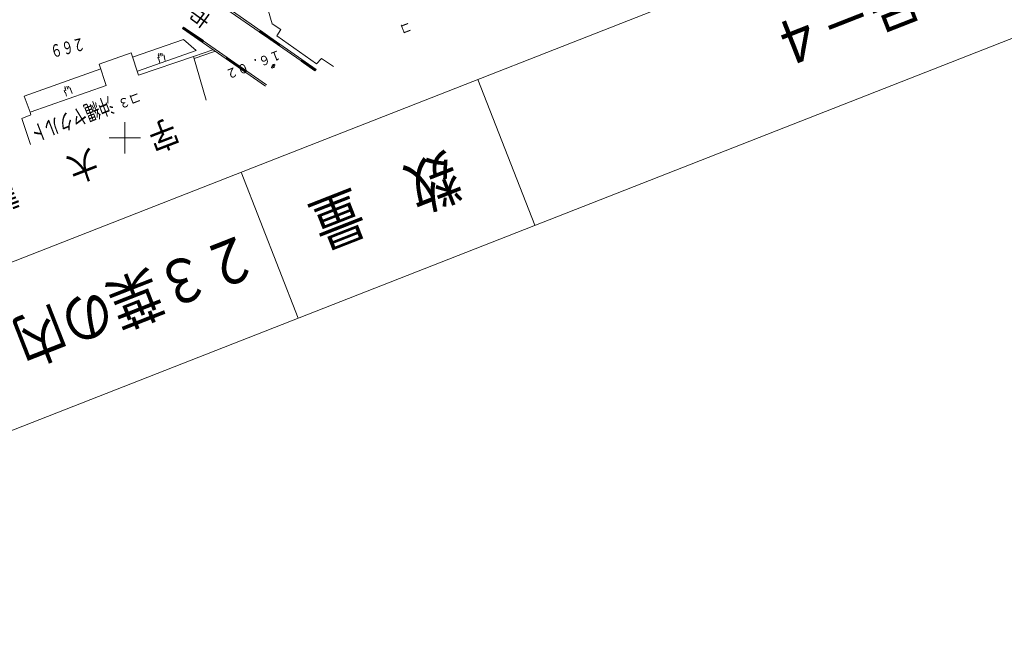
# Model space of a CAD drawing. Extents: x 23481 to 23767, y 29810 to 30068.
# Drawn here: x 23592 to 23670, y 29810 to 29859 of the extents above; entities that cross this region are included whole.
import ezdxf

# ---------------------------------------------------------------- set-up
doc = ezdxf.new("R2010")
doc.units = 0
for name, color, linetype, lineweight in [('\\M+587ED\\M+59698', 3, 'Continuous', 0), ('\\M+5A5BF\\M+5A5A4\\M+5A5C8\\M+5A5EB', 6, 'Continuous', 0), ('道路平面図', 7, 'Continuous', 0)]:
    doc.layers.add(name, color=color, linetype=linetype, lineweight=lineweight)
doc.styles.add('\\M+5A3CD\\M+5A3D3 \\M+5A5B4\\M+5A5B7\\M+5A5C3\\M+5A5AF', font='MS Gothic.ttf')

msp = doc.modelspace()

# ---------------------------------------------------------------- linework, layer by layer
at = {"layer": '\\M+587ED\\M+59698', "linetype": 'Continuous', "lineweight": 13}
for p, q in [((23762.916, 29907.519), (23544.068, 29821.729)), ((23767.444, 29895.969), (23548.596, 29810.178)), ((23632.504, 29843.071), (23627.976, 29854.622)), ((23613.738, 29835.715), (23609.21, 29847.265))]:
    msp.add_line(p, q, dxfattribs=at)
at = {"layer": '道路平面図', "linetype": 'Continuous', "lineweight": 13}
for p, q in [((23607.32, 29860.697), (23615.091, 29855.324)), ((23607.403, 29860.83), (23615.156, 29855.417)), ((23611.682, 29859.032), (23611.364, 29860.115)), ((23612.355, 29858.589), (23611.682, 29859.032)), ((23604.651, 29858.761), (23604.586, 29858.669)), ((23604.586, 29858.669), (23606.151, 29857.566)), ((23604.586, 29858.669), (23611.142, 29854.1)), ((23604.615, 29858.681), (23604.783, 29858.679)), ((23604.626, 29858.652), (23604.824, 29858.661)), ((23604.633, 29858.721), (23604.732, 29858.726)), ((23604.633, 29858.721), (23604.772, 29858.708)), ((23606.234, 29857.698), (23604.651, 29858.761)), ((23604.651, 29858.761), (23604.691, 29858.744)), ((23604.651, 29858.761), (23611.236, 29854.204)), ((23604.667, 29858.634), (23604.916, 29858.596)), ((23604.678, 29858.604), (23604.927, 29858.567)), ((23604.719, 29858.587), (23604.968, 29858.549)), ((23604.811, 29858.522), (23605.008, 29858.531)), ((23604.822, 29858.493), (23605.019, 29858.502)), ((23604.862, 29858.475), (23605.1, 29858.466)), ((23604.903, 29858.457), (23605.141, 29858.448)), ((23604.943, 29858.439), (23605.152, 29858.419)), ((23604.995, 29858.392), (23605.192, 29858.401)), ((23605.035, 29858.374), (23605.233, 29858.383)), ((23605.046, 29858.345), (23605.284, 29858.336)), ((23605.325, 29858.318), (23605.087, 29858.327)), ((23605.376, 29858.271), (23605.127, 29858.309)), ((23605.388, 29858.242), (23605.179, 29858.262)), ((23605.428, 29858.224), (23605.231, 29858.215)), ((23605.509, 29858.188), (23605.271, 29858.197)), ((23605.52, 29858.159), (23605.311, 29858.179)), ((23605.561, 29858.141), (23605.323, 29858.15)), ((23605.601, 29858.124), (23605.404, 29858.114)), ((23610.747, 29858.504), (23610.664, 29858.371)), ((23610.664, 29858.371), (23612.247, 29857.308)), ((23610.682, 29858.412), (23610.862, 29858.38)), ((23610.7, 29858.452), (23610.81, 29858.427)), ((23610.705, 29858.353), (23610.902, 29858.363)), ((23610.711, 29858.423), (23610.85, 29858.41)), ((23610.729, 29858.463), (23610.769, 29858.445)), ((23610.745, 29858.335), (23610.983, 29858.327)), ((23612.312, 29857.4), (23610.747, 29858.504)), ((23610.785, 29858.318), (23610.994, 29858.298)), ((23610.797, 29858.288), (23611.034, 29858.28)), ((23610.877, 29858.253), (23611.075, 29858.262)), ((23610.889, 29858.223), (23611.115, 29858.244)), ((23610.929, 29858.206), (23611.167, 29858.197)), ((23610.969, 29858.188), (23611.219, 29858.15)), ((23611.01, 29858.17), (23611.23, 29858.121)), ((23612.053, 29858.07), (23612.355, 29858.589)), ((23600.607, 29856.395), (23604.657, 29857.792)), ((23604.657, 29857.792), (23605.668, 29856.91)), ((23605.641, 29858.106), (23605.415, 29858.085)), ((23605.693, 29858.059), (23605.455, 29858.067)), ((23605.733, 29858.041), (23605.496, 29858.049)), ((23605.745, 29858.012), (23605.536, 29858.031)), ((23605.785, 29857.994), (23605.588, 29857.984)), ((23605.837, 29857.947), (23605.628, 29857.967)), ((23605.888, 29857.9), (23605.669, 29857.949)), ((23605.929, 29857.882), (23605.691, 29857.89)), ((23605.969, 29857.864), (23605.731, 29857.872)), ((23606.01, 29857.846), (23605.783, 29857.825)), ((23606.021, 29857.817), (23605.824, 29857.808)), ((23606.102, 29857.781), (23605.864, 29857.79)), ((23606.113, 29857.752), (23605.904, 29857.772)), ((23606.153, 29857.734), (23605.916, 29857.743)), ((23606.194, 29857.716), (23605.996, 29857.707)), ((23606.234, 29857.698), (23606.037, 29857.689)), ((23606.187, 29857.647), (23606.048, 29857.66)), ((23606.198, 29857.617), (23606.088, 29857.642)), ((23606.169, 29857.606), (23606.14, 29857.595)), ((23606.234, 29857.698), (23606.151, 29857.566)), ((23606.151, 29857.566), (23606.234, 29857.698)), ((23611.073, 29858.094), (23611.27, 29858.103)), ((23611.113, 29858.076), (23611.311, 29858.085)), ((23611.154, 29858.058), (23611.362, 29858.038)), ((23611.403, 29858.02), (23611.165, 29858.029)), ((23611.443, 29858.002), (23611.205, 29858.011)), ((23611.484, 29857.984), (23611.257, 29857.964)), ((23611.495, 29857.955), (23611.297, 29857.946)), ((23611.576, 29857.919), (23611.338, 29857.928)), ((23611.616, 29857.901), (23611.378, 29857.91)), ((23611.627, 29857.872), (23611.389, 29857.881)), ((23611.679, 29857.825), (23611.47, 29857.845)), ((23611.719, 29857.807), (23611.511, 29857.827)), ((23611.771, 29857.76), (23611.533, 29857.769)), ((23611.811, 29857.742), (23611.574, 29857.751)), ((23611.852, 29857.725), (23611.614, 29857.733)), ((23611.863, 29857.695), (23611.666, 29857.686)), ((23611.904, 29857.678), (23611.706, 29857.668)), ((23611.984, 29857.642), (23611.747, 29857.65)), ((23611.996, 29857.613), (23611.758, 29857.621)), ((23612.036, 29857.595), (23611.798, 29857.603)), ((23612.076, 29857.577), (23611.879, 29857.568)), ((23612.088, 29857.548), (23611.89, 29857.538)), ((23612.18, 29857.483), (23611.931, 29857.521)), ((23612.22, 29857.465), (23611.971, 29857.503)), ((23612.231, 29857.436), (23611.994, 29857.444)), ((23615.184, 29855.863), (23612.053, 29858.07)), ((23612.272, 29857.418), (23612.074, 29857.409)), ((23612.312, 29857.4), (23612.115, 29857.391)), ((23612.294, 29857.36), (23612.126, 29857.362)), ((23612.265, 29857.348), (23612.167, 29857.344)), ((23612.312, 29857.4), (23612.247, 29857.308)), ((23612.247, 29857.308), (23612.312, 29857.4)), ((23600.513, 29856.727), (23597.972, 29855.846)), ((23601.09, 29854.974), (23600.513, 29856.727)), ((23605.668, 29856.91), (23601.006, 29855.276)), ((23602.654, 29856.583), (23602.729, 29856.344)), ((23602.676, 29856.692), (23602.733, 29856.513)), ((23602.806, 29856.709), (23602.881, 29856.47)), ((23602.943, 29856.695), (23603, 29856.516)), ((23603.087, 29856.583), (23603.144, 29856.404)), ((23605.442, 29856.454), (23606.98, 29856.981)), ((23605.509, 29856.279), (23607.106, 29856.829)), ((23612.247, 29857.308), (23612.207, 29857.326)), ((23597.972, 29855.846), (23598.526, 29854.151)), ((23605.442, 29856.454), (23601.09, 29854.974)), ((23602.621, 29856.402), (23602.677, 29856.224)), ((23602.692, 29856.229), (23602.786, 29855.931)), ((23603.118, 29856.427), (23603.212, 29856.129)), ((23606.445, 29852.989), (23605.442, 29856.454)), ((23608.087, 29856.371), (23608.022, 29856.279)), ((23608.022, 29856.279), (23609.576, 29855.204)), ((23608.04, 29856.319), (23608.179, 29856.306)), ((23608.051, 29856.29), (23608.22, 29856.288)), ((23608.063, 29856.261), (23608.26, 29856.27)), ((23608.069, 29856.33), (23608.168, 29856.335)), ((23608.074, 29856.231), (23608.312, 29856.223)), ((23609.641, 29855.296), (23608.087, 29856.371)), ((23608.087, 29856.371), (23608.128, 29856.353)), ((23608.114, 29856.214), (23608.352, 29856.205)), ((23608.155, 29856.196), (23608.404, 29856.158)), ((23608.218, 29856.12), (23608.415, 29856.129)), ((23608.258, 29856.102), (23608.455, 29856.111)), ((23608.298, 29856.084), (23608.536, 29856.075)), ((23608.339, 29856.066), (23608.548, 29856.046)), ((23608.35, 29856.037), (23608.588, 29856.028)), ((23608.431, 29856.001), (23608.628, 29856.01)), ((23608.442, 29855.972), (23608.669, 29855.992)), ((23608.483, 29855.954), (23608.72, 29855.945)), ((23608.761, 29855.927), (23608.523, 29855.936)), ((23608.772, 29855.898), (23608.563, 29855.918)), ((23608.812, 29855.88), (23608.615, 29855.871)), ((23608.864, 29855.833), (23608.655, 29855.853)), ((23608.916, 29855.786), (23608.707, 29855.806)), ((23614.021, 29856.184), (23613.968, 29856.063)), ((23613.968, 29856.063), (23615.061, 29855.313)), ((23613.986, 29856.104), (23614.113, 29856.119)), ((23613.986, 29856.104), (23614.113, 29856.119)), ((23613.997, 29856.074), (23614.154, 29856.102)), ((23614.004, 29856.144), (23614.073, 29856.137)), ((23614.008, 29856.045), (23614.206, 29856.055)), ((23615.156, 29855.417), (23614.021, 29856.184)), ((23614.033, 29856.155), (23614.062, 29856.166)), ((23614.049, 29856.027), (23614.206, 29856.055)), ((23614.06, 29855.998), (23614.246, 29856.037)), ((23614.1, 29855.98), (23614.286, 29856.019)), ((23614.141, 29855.962), (23614.298, 29855.99)), ((23614.152, 29855.933), (23614.338, 29855.972)), ((23614.181, 29855.945), (23614.378, 29855.954)), ((23614.192, 29855.915), (23614.39, 29855.925)), ((23614.244, 29855.868), (23614.419, 29855.936)), ((23614.273, 29855.88), (23614.43, 29855.907)), ((23614.284, 29855.85), (23614.482, 29855.86)), ((23614.522, 29855.842), (23614.325, 29855.833)), ((23614.522, 29855.842), (23614.336, 29855.803)), ((23614.563, 29855.824), (23614.376, 29855.786)), ((23614.574, 29855.795), (23614.417, 29855.768)), ((23615.589, 29856.288), (23615.184, 29855.863)), ((23616.539, 29855.65), (23615.589, 29856.288)), ((23592.017, 29853.311), (23598.089, 29855.456)), ((23608.956, 29855.768), (23608.718, 29855.777)), ((23608.997, 29855.751), (23608.759, 29855.759)), ((23609.037, 29855.733), (23608.81, 29855.712)), ((23609.048, 29855.704), (23608.851, 29855.694)), ((23609.129, 29855.668), (23608.891, 29855.676)), ((23609.14, 29855.639), (23608.932, 29855.658)), ((23609.181, 29855.621), (23608.943, 29855.629)), ((23609.221, 29855.603), (23609.024, 29855.594)), ((23609.262, 29855.585), (23609.064, 29855.576)), ((23609.325, 29855.509), (23609.075, 29855.546)), ((23609.365, 29855.491), (23609.116, 29855.529)), ((23609.405, 29855.473), (23609.168, 29855.482)), ((23609.417, 29855.444), (23609.219, 29855.435)), ((23609.457, 29855.426), (23609.26, 29855.417)), ((23609.509, 29855.379), (23609.3, 29855.399)), ((23609.549, 29855.361), (23609.311, 29855.37)), ((23609.59, 29855.343), (23609.352, 29855.352)), ((23609.63, 29855.325), (23609.433, 29855.316)), ((23609.641, 29855.296), (23609.444, 29855.287)), ((23609.623, 29855.256), (23609.484, 29855.269)), ((23609.605, 29855.215), (23609.525, 29855.251)), ((23609.605, 29855.215), (23609.536, 29855.222)), ((23609.641, 29855.296), (23609.576, 29855.204)), ((23609.576, 29855.204), (23609.641, 29855.296)), ((23614.614, 29855.777), (23614.428, 29855.739)), ((23614.655, 29855.759), (23614.457, 29855.75)), ((23614.666, 29855.73), (23614.469, 29855.721)), ((23614.706, 29855.712), (23614.52, 29855.674)), ((23614.706, 29855.712), (23614.549, 29855.685)), ((23614.758, 29855.665), (23614.59, 29855.667)), ((23614.798, 29855.647), (23614.601, 29855.638)), ((23614.798, 29855.647), (23614.641, 29855.62)), ((23614.839, 29855.629), (23614.682, 29855.602)), ((23614.85, 29855.6), (23614.693, 29855.573)), ((23614.891, 29855.582), (23614.734, 29855.555)), ((23614.931, 29855.564), (23614.745, 29855.526)), ((23614.942, 29855.535), (23614.774, 29855.537)), ((23614.983, 29855.517), (23614.826, 29855.49)), ((23614.983, 29855.517), (23614.837, 29855.461)), ((23615.034, 29855.47), (23614.866, 29855.472)), ((23615.075, 29855.452), (23614.877, 29855.443)), ((23615.104, 29855.464), (23614.918, 29855.425)), ((23615.115, 29855.434), (23614.958, 29855.407)), ((23615.156, 29855.417), (23614.969, 29855.378)), ((23615.108, 29855.365), (23615.01, 29855.36)), ((23615.108, 29855.365), (23615.021, 29855.331)), ((23615.091, 29855.324), (23615.05, 29855.342)), ((23615.156, 29855.417), (23615.061, 29855.313)), ((23615.061, 29855.313), (23615.156, 29855.417)), ((23598.526, 29854.151), (23592.513, 29852.028)), ((23595.197, 29853.769), (23595.253, 29853.59)), ((23595.252, 29854.058), (23595.309, 29853.879)), ((23595.259, 29853.96), (23595.334, 29853.722)), ((23595.297, 29853.606), (23595.391, 29853.308)), ((23595.411, 29854.086), (23595.486, 29853.848)), ((23595.537, 29854.101), (23595.594, 29853.922)), ((23595.663, 29853.949), (23595.719, 29853.77)), ((23595.723, 29853.804), (23595.817, 29853.506)), ((23592.513, 29852.028), (23592.017, 29853.311)), ((23592.513, 29852.028), (23592.562, 29851.813)), ((23592.562, 29851.813), (23591.834, 29851.532)), ((23591.834, 29851.532), (23592.534, 29849.457)), ((23600, 29851.25), (23600, 29848.75)), ((23601.25, 29850), (23598.75, 29850))]:
    msp.add_line(p, q, dxfattribs=at)
for centre in [(23611.747, 29855.741), (23611.835, 29855.775), (23611.835, 29855.775), (23611.676, 29855.58), (23611.792, 29855.625), (23611.792, 29855.625)]:
    msp.add_circle(centre, 0.0625, dxfattribs=at)

# ---------------------------------------------------------------- texts
at = {"layer": '\\M+5A5BF\\M+5A5A4\\M+5A5C8\\M+5A5EB', "linetype": 'Continuous', "lineweight": 13, "style": '\\M+5A3CD\\M+5A3D3 \\M+5A5B4\\M+5A5B7\\M+5A5C3\\M+5A5AF', "width": 0.846857}
for s, p in [('南部５８号－４', (23677.212, 29869.031)), ('数\u3000量', (23625.687, 29848.833)), ('２３葉の内１９', (23609.611, 29842.531))]:
    msp.add_text(s, height=3.5, rotation=201.40556, dxfattribs=at).set_placement(p)
at = {"layer": '道路平面図', "linetype": 'Continuous', "lineweight": 13, "style": '\\M+5A3CD\\M+5A3D3 \\M+5A5B4\\M+5A5B7\\M+5A5C3\\M+5A5AF'}
for s, height, rotation, width, p in [('市', 1.25, 233.92372, 0.8736, (23605.81, 29860.526)), ('コ', 0.751, 201.12372, 0.832487, (23622.541, 29859.192)), ('２６９', 1, 193.82372, 0.676, (23596.69, 29857.956)), ('１６．０２', 0.75, 201.12372, 0.901333, (23612.238, 29856.987)), ('コ３', 0.75, 201.12372, 0.901333, (23601.108, 29853.625)), ('沖縄ヤクルト', 1.25, 201.12372, 0.6656, (23598.796, 29853.279)), ('字\u3000\u3000大\u3000\u3000謝\u3000\u3000名\u3000\u3000後\u3000\u3000原', 2.00025, 201.12372, 0.832381, (23603.749, 29851.558))]:
    msp.add_text(s, height=height, rotation=rotation, dxfattribs=dict(at, width=width)).set_placement(p)

doc.saveas('drawing.dxf')
